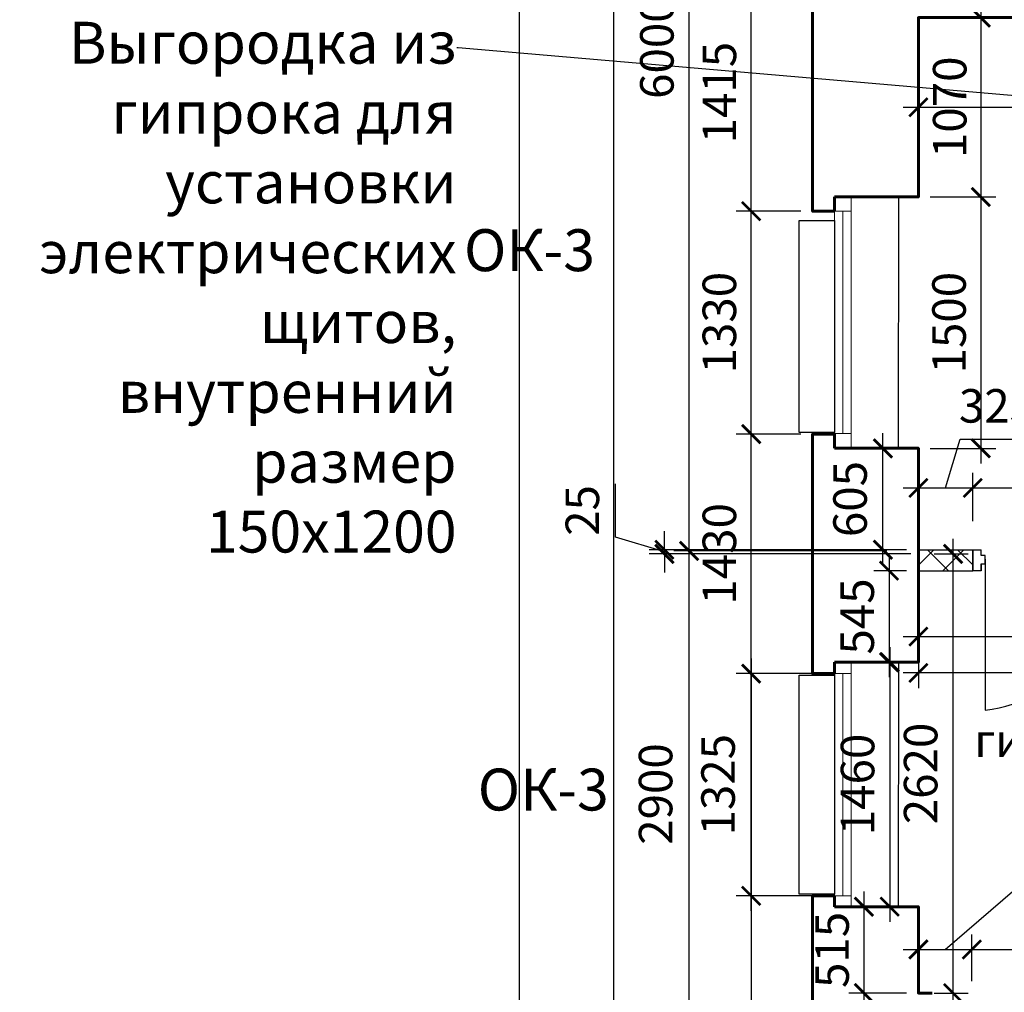
# Model space of a CAD drawing. Units: millimetres. Extents: x -533889 to -62763, y -292783 to 93076.
# Drawn here: x -395088 to -389214, y -73935 to -68132 of the extents above; entities that cross this region are included whole.
import ezdxf
from ezdxf import colors
from ezdxf.entities.mleader import LeaderData, LeaderLine
from ezdxf.math import Vec2, Vec3

# ---------------------------------------------------------------- set-up
doc = ezdxf.new("R2010")
doc.units = ezdxf.units.MM
for name, color, linetype, lineweight in [('01_Конструкции существующие', 3, 'Continuous', 60), ('02_Окна существующие', 4, 'Continuous', 15), ('Гипрок', 170, 'Continuous', 25), ('Двери новые', 10, 'Continuous', 25), ('Металл', 180, 'Continuous', 30), ('Размеры', 250, 'Continuous', 15)]:
    doc.layers.add(name, color=color, linetype=linetype, lineweight=lineweight)
doc.layers.add('Размер', color=7, linetype='Continuous', lineweight=15, true_color=0x000000)
doc.styles.add('GOST 2.304', font='CS_Gost2304.shx', dxfattribs={"width": 0.8})
doc.dimstyles.new('Standard 50', dxfattribs={"dimtxt": 200, "dimasz": 110, "dimexe": 90, "dimexo": 70, "dimgap": 60, "dimtad": 1, "dimdec": 0, "dimrnd": 5, "dimzin": 1, "dimtxsty": 'GOST 2.304', "dimblk": 'ARCHTICK', "dimcen": 150, "dimdle": 90, "dimclrd": 256, "dimclre": 256, "dimclrt": 256, "dimadec": 0, "dimazin": 0, "dimtfac": 1, "dimtdec": 0, "dimtmove": 1, "dimatfit": 3, "dimldrblk": 'ARCHTICK', "dimfxl": 50, "dimarcsym": 0})

# ---------------------------------------------------------------- blocks, each defined once
blk = doc.blocks.new('_ArchTick')
at = {"color": 0, "linetype": 'ByBlock', "const_width": 0.15}
blk.add_lwpolyline([(-0.5, -0.5), (0.5, 0.5)], dxfattribs=at)
blk = doc.blocks.new('*D309')
at = {"layer": 'DEFPOINTS', "color": 0}
for p in [(-388343.5, -73679.7), (-389407.5, -73939.7), (-388343.5, -73939.7)]:
    blk.add_point(p, dxfattribs=at)
at = {"layer": 'Размеры', "lineweight": -2}
for p, q in [((-389407.5, -73869.7), (-389407.5, -73589.7)), ((-388343.5, -73869.7), (-388343.5, -73589.7))]:
    blk.add_line(p, q, dxfattribs=at)
at = {"layer": 'Размеры', "linetype": 'ByBlock', "lineweight": -2}
blk.add_line((-389497.5, -73679.7), (-388253.5, -73679.7), dxfattribs=at)
at = {"layer": 'Размеры', "lineweight": -2, "xscale": 110, "yscale": 110, "zscale": 110, "rotation": 180}
blk.add_blockref('_ArchTick', (-389407.5, -73679.7), dxfattribs=at)
at = {"layer": 'Размеры', "lineweight": -2, "xscale": 110, "yscale": 110, "zscale": 110}
blk.add_blockref('_ArchTick', (-388343.5, -73679.7), dxfattribs=at)
at = {"layer": 'Размеры', "lineweight": 15, "insert": (-388875.5, -73509.7), "char_height": 200, "attachment_point": 5, "style": 'GOST 2.304'}
blk.add_mtext('1065', dxfattribs=at)
blk = doc.blocks.new('*D310')
at = {"layer": 'DEFPOINTS', "color": 0}
for p in [(-389407.5, -73679.7), (-389726.5, -73939.7), (-389407.5, -73939.7)]:
    blk.add_point(p, dxfattribs=at)
at = {"layer": 'Размеры', "linetype": 'ByBlock', "lineweight": -2}
for p, q in [((-389567, -73679.7), (-389093.3, -73271.8)), ((-389093.3, -73271.8), (-388661.3, -73271.8)), ((-389816.5, -73679.7), (-389317.5, -73679.7))]:
    blk.add_line(p, q, dxfattribs=at)
at = {"layer": 'Размеры', "lineweight": -2}
for p, q in [((-389726.5, -73869.7), (-389726.5, -73589.7)), ((-389407.5, -73869.7), (-389407.5, -73589.7))]:
    blk.add_line(p, q, dxfattribs=at)
at = {"layer": 'Размеры', "lineweight": -2, "xscale": 110, "yscale": 110, "zscale": 110, "rotation": 180}
blk.add_blockref('_ArchTick', (-389726.5, -73679.7), dxfattribs=at)
at = {"layer": 'Размеры', "lineweight": -2, "xscale": 110, "yscale": 110, "zscale": 110}
blk.add_blockref('_ArchTick', (-389407.5, -73679.7), dxfattribs=at)
at = {"layer": 'Размеры', "lineweight": 15, "insert": (-388877.3, -73099.9), "char_height": 200, "attachment_point": 5, "style": 'GOST 2.304'}
blk.add_mtext('320', dxfattribs=at)
blk = doc.blocks.new('*D312')
at = {"layer": 'DEFPOINTS', "color": 0}
for p in [(-389702.5, -71319.7), (-389519.5, -71319.7), (-389702.5, -73939.7)]:
    blk.add_point(p, dxfattribs=at)
at = {"layer": 'Размеры', "linetype": 'ByBlock', "lineweight": -2}
blk.add_line((-389519.5, -74029.7), (-389519.5, -71229.7), dxfattribs=at)
at = {"layer": 'Размеры', "lineweight": -2}
for p, q in [((-389632.5, -71319.7), (-389429.5, -71319.7)), ((-389632.5, -73939.7), (-389429.5, -73939.7))]:
    blk.add_line(p, q, dxfattribs=at)
at = {"layer": 'Размеры', "lineweight": -2, "xscale": 110, "yscale": 110, "zscale": 110}
for p, rotation in [((-389519.5, -71319.7), 90), ((-389519.5, -73939.7), 270)]:
    blk.add_blockref('_ArchTick', p, dxfattribs=dict(at, rotation=rotation))
at = {"layer": 'Размеры', "lineweight": 15, "insert": (-389687.2, -72629.7), "char_height": 200, "attachment_point": 5, "rotation": 90, "style": 'GOST 2.304'}
blk.add_mtext('2620', dxfattribs=at)
blk = doc.blocks.new('*D414')
at = {"layer": 'DEFPOINTS', "color": 0}
for p in [(-389402.5, -70925.9), (-389726.5, -71194.7), (-389402.5, -71194.7)]:
    blk.add_point(p, dxfattribs=at)
at = {"layer": 'Размеры', "linetype": 'ByBlock', "lineweight": -2}
for p, q in [((-389564.5, -70925.9), (-389477, -70634)), ((-389477, -70634), (-389038.3, -70634)), ((-389816.5, -70925.9), (-389312.5, -70925.9))]:
    blk.add_line(p, q, dxfattribs=at)
at = {"layer": 'Размеры', "lineweight": -2}
for p, q in [((-389726.5, -71124.7), (-389726.5, -70835.9)), ((-389402.5, -71124.7), (-389402.5, -70835.9))]:
    blk.add_line(p, q, dxfattribs=at)
at = {"layer": 'Размеры', "lineweight": -2, "xscale": 110, "yscale": 110, "zscale": 110, "rotation": 180}
blk.add_blockref('_ArchTick', (-389726.5, -70925.9), dxfattribs=at)
at = {"layer": 'Размеры', "lineweight": -2, "xscale": 110, "yscale": 110, "zscale": 110}
blk.add_blockref('_ArchTick', (-389402.5, -70925.9), dxfattribs=at)
at = {"layer": 'Размеры', "lineweight": 15, "insert": (-389257.6, -70462.1), "char_height": 200, "attachment_point": 5, "style": 'GOST 2.304'}
blk.add_mtext('325', dxfattribs=at)
blk = doc.blocks.new('*D415')
at = {"layer": 'DEFPOINTS', "color": 0}
for p in [(-388492.5, -70925.9), (-389402.5, -71194.7), (-388492.5, -71194.7)]:
    blk.add_point(p, dxfattribs=at)
at = {"layer": 'Размеры', "lineweight": -2}
for p, q in [((-389402.5, -71124.7), (-389402.5, -70835.9)), ((-388492.5, -71124.7), (-388492.5, -70835.9))]:
    blk.add_line(p, q, dxfattribs=at)
at = {"layer": 'Размеры', "linetype": 'ByBlock', "lineweight": -2}
blk.add_line((-389492.5, -70925.9), (-388402.5, -70925.9), dxfattribs=at)
at = {"layer": 'Размеры', "lineweight": -2, "xscale": 110, "yscale": 110, "zscale": 110, "rotation": 180}
blk.add_blockref('_ArchTick', (-389402.5, -70925.9), dxfattribs=at)
at = {"layer": 'Размеры', "lineweight": -2, "xscale": 110, "yscale": 110, "zscale": 110}
blk.add_blockref('_ArchTick', (-388492.5, -70925.9), dxfattribs=at)
at = {"layer": 'Размеры', "lineweight": 15, "insert": (-388947.5, -70760.1), "char_height": 200, "attachment_point": 5, "style": 'GOST 2.304'}
blk.add_mtext('910', dxfattribs=at)
blk = doc.blocks.new('*D422')
at = {"layer": 'DEFPOINTS', "color": 0}
for p in [(-389726.5, -71419.7), (-386102.5, -71419.7), (-389726.5, -72029.7)]:
    blk.add_point(p, dxfattribs=at)
at = {"layer": 'Размеры', "lineweight": -2}
for p, q in [((-389726.5, -71489.7), (-389726.5, -72119.7)), ((-386102.5, -71489.7), (-386102.5, -72119.7))]:
    blk.add_line(p, q, dxfattribs=at)
at = {"layer": 'Размеры', "linetype": 'ByBlock', "lineweight": -2}
blk.add_line((-386012.5, -72029.7), (-389816.5, -72029.7), dxfattribs=at)
at = {"layer": 'Размеры', "lineweight": -2, "xscale": 110, "yscale": 110, "zscale": 110, "rotation": 180}
blk.add_blockref('_ArchTick', (-389726.5, -72029.7), dxfattribs=at)
at = {"layer": 'Размеры', "lineweight": -2, "xscale": 110, "yscale": 110, "zscale": 110}
blk.add_blockref('_ArchTick', (-386102.5, -72029.7), dxfattribs=at)
at = {"layer": 'Размеры', "lineweight": 15, "insert": (-387914.5, -71857.8), "char_height": 200, "attachment_point": 5, "style": 'GOST 2.304'}
blk.add_mtext('3625', dxfattribs=at)
blk = doc.blocks.new('*D566')
at = {"layer": 'DEFPOINTS', "color": 0}
for p in [(-391094.9, -71302), (-389844.9, -71302), (-389844.9, -74202)]:
    blk.add_point(p, dxfattribs=at)
at = {"layer": 'Размеры', "linetype": 'ByBlock', "lineweight": -2}
blk.add_line((-391094.9, -74292), (-391094.9, -71212), dxfattribs=at)
at = {"layer": 'Размеры', "lineweight": -2}
for p, q in [((-389914.9, -71302), (-391184.9, -71302)), ((-389914.9, -74202), (-391184.9, -74202))]:
    blk.add_line(p, q, dxfattribs=at)
at = {"layer": 'Размеры', "lineweight": -2, "xscale": 110, "yscale": 110, "zscale": 110}
for p, rotation in [((-391094.9, -71302), 90), ((-391094.9, -74202), 270)]:
    blk.add_blockref('_ArchTick', p, dxfattribs=dict(at, rotation=rotation))
at = {"layer": 'Размеры', "lineweight": 15, "insert": (-391268.4, -72752), "char_height": 200, "attachment_point": 5, "rotation": 90, "style": 'GOST 2.304'}
blk.add_mtext('2900', dxfattribs=at)
blk = doc.blocks.new('*D567')
at = {"layer": 'DEFPOINTS', "color": 0}
for p in [(-391094.9, -65302), (-389844.9, -65302), (-389844.9, -71302)]:
    blk.add_point(p, dxfattribs=at)
at = {"layer": 'Размеры', "linetype": 'ByBlock', "lineweight": -2}
blk.add_line((-391094.9, -71392), (-391094.9, -65212), dxfattribs=at)
at = {"layer": 'Размеры', "lineweight": -2}
for p, q in [((-389914.9, -65302), (-391184.9, -65302)), ((-389914.9, -71302), (-391184.9, -71302))]:
    blk.add_line(p, q, dxfattribs=at)
at = {"layer": 'Размеры', "lineweight": -2, "xscale": 110, "yscale": 110, "zscale": 110}
for p, rotation in [((-391094.9, -65302), 90), ((-391094.9, -71302), 270)]:
    blk.add_blockref('_ArchTick', p, dxfattribs=dict(at, rotation=rotation))
at = {"layer": 'Размеры', "lineweight": 15, "insert": (-391260.7, -68302), "char_height": 200, "attachment_point": 5, "rotation": 90, "style": 'GOST 2.304'}
blk.add_mtext('6000', dxfattribs=at)
blk = doc.blocks.new('*D569')
at = {"layer": 'DEFPOINTS', "color": 0}
for p in [(-391543.1, -47302), (-389844.9, -47302), (-389844.9, -77302)]:
    blk.add_point(p, dxfattribs=at)
at = {"layer": 'Размеры', "linetype": 'ByBlock', "lineweight": -2}
blk.add_line((-391543.1, -77392), (-391543.1, -47212), dxfattribs=at)
at = {"layer": 'Размеры', "lineweight": -2}
for p, q in [((-389914.9, -47302), (-391633.1, -47302)), ((-389914.9, -77302), (-391633.1, -77302))]:
    blk.add_line(p, q, dxfattribs=at)
at = {"layer": 'Размеры', "lineweight": -2, "xscale": 110, "yscale": 110, "zscale": 110}
for p, rotation in [((-391543.1, -47302), 90), ((-391543.1, -77302), 270)]:
    blk.add_blockref('_ArchTick', p, dxfattribs=dict(at, rotation=rotation))
at = {"layer": 'Размеры', "lineweight": 15, "insert": (-391707.3, -62302), "char_height": 200, "attachment_point": 5, "rotation": 90, "style": 'GOST 2.304'}
blk.add_mtext('30000', dxfattribs=at)
blk = doc.blocks.new('*D922')
at = {"layer": 'DEFPOINTS', "color": 0}
for p in [(-389726.5, -71294.7), (-391241.6, -71319.7), (-389702.5, -71319.7)]:
    blk.add_point(p, dxfattribs=at)
at = {"layer": 'Размер', "lineweight": -2}
for p, q in [((-391533.5, -71219.6), (-391533.5, -70901)), ((-391241.6, -71294.7), (-391241.6, -71184.7)), ((-391241.6, -71307.2), (-391533.5, -71219.6)), ((-389796.5, -71294.7), (-391331.6, -71294.7)), ((-391241.6, -71294.7), (-391241.6, -71319.7)), ((-391241.6, -71294.7), (-391241.6, -71319.7)), ((-389772.5, -71319.7), (-391331.6, -71319.7)), ((-391241.6, -71319.7), (-391241.6, -71429.7))]:
    blk.add_line(p, q, dxfattribs=at)
at = {"layer": 'Размер', "lineweight": -2, "xscale": 110, "yscale": 110, "zscale": 110}
for p, rotation in [((-391241.6, -71294.7), 270), ((-391241.6, -71319.7), 90)]:
    blk.add_blockref('_ArchTick', p, dxfattribs=dict(at, rotation=rotation))
at = {"layer": 'Размер', "lineweight": 15, "insert": (-391705.4, -71060.3), "char_height": 200, "attachment_point": 5, "rotation": 90, "style": 'GOST 2.304'}
blk.add_mtext('25', dxfattribs=at)
blk = doc.blocks.new('*D1046')
at = {"layer": 'DEFPOINTS', "color": 0}
for p in [(-390227.5, -72033.7), (-390723.8, -73359.7), (-390357.5, -73359.7)]:
    blk.add_point(p, dxfattribs=at)
at = {"layer": 'Размер', "lineweight": -2}
for p, q in [((-390723.8, -71943.7), (-390723.8, -73449.7)), ((-390297.5, -72033.7), (-390813.8, -72033.7)), ((-390427.5, -73359.7), (-390813.8, -73359.7))]:
    blk.add_line(p, q, dxfattribs=at)
at = {"layer": 'Размер', "lineweight": -2, "xscale": 110, "yscale": 110, "zscale": 110}
for p, rotation in [((-390723.8, -72033.7), 90), ((-390723.8, -73359.7), 270)]:
    blk.add_blockref('_ArchTick', p, dxfattribs=dict(at, rotation=rotation))
at = {"layer": 'Размер', "lineweight": 15, "insert": (-390895.7, -72696.7), "char_height": 200, "attachment_point": 5, "rotation": 90, "style": 'GOST 2.304'}
blk.add_mtext('1325', dxfattribs=at)
blk = doc.blocks.new('*D1047')
at = {"layer": 'DEFPOINTS', "color": 0}
for p in [(-390723.8, -72033.7), (-390357.5, -72033.7), (-390357.5, -73359.7)]:
    blk.add_point(p, dxfattribs=at)
at = {"layer": 'Размер', "lineweight": -2}
for p, q in [((-390723.8, -73449.7), (-390723.8, -71943.7)), ((-390427.5, -72033.7), (-390813.8, -72033.7)), ((-390427.5, -73359.7), (-390813.8, -73359.7))]:
    blk.add_line(p, q, dxfattribs=at)
at = {"layer": 'Размер', "lineweight": -2, "xscale": 110, "yscale": 110, "zscale": 110}
for p, rotation in [((-390723.8, -72033.7), 90), ((-390723.8, -73359.7), 270)]:
    blk.add_blockref('_ArchTick', p, dxfattribs=dict(at, rotation=rotation))
at = {"layer": 'Размер', "lineweight": 15, "insert": (-390895.7, -72696.7), "char_height": 200, "attachment_point": 5, "rotation": 90, "style": 'GOST 2.304'}
blk.add_mtext('1325', dxfattribs=at)
blk = doc.blocks.new('*D1048')
at = {"layer": 'DEFPOINTS', "color": 0}
for p in [(-390723.8, -70604.7), (-390357.5, -70604.7), (-390357.5, -72033.7)]:
    blk.add_point(p, dxfattribs=at)
at = {"layer": 'Размер', "lineweight": -2}
for p, q in [((-390723.8, -72123.7), (-390723.8, -70514.7)), ((-390427.5, -70604.7), (-390813.8, -70604.7)), ((-390427.5, -72033.7), (-390813.8, -72033.7))]:
    blk.add_line(p, q, dxfattribs=at)
at = {"layer": 'Размер', "lineweight": -2, "xscale": 110, "yscale": 110, "zscale": 110}
for p, rotation in [((-390723.8, -70604.7), 90), ((-390723.8, -72033.7), 270)]:
    blk.add_blockref('_ArchTick', p, dxfattribs=dict(at, rotation=rotation))
at = {"layer": 'Размер', "lineweight": 15, "insert": (-390887.9, -71319.2), "char_height": 200, "attachment_point": 5, "rotation": 90, "style": 'GOST 2.304'}
blk.add_mtext('1430', dxfattribs=at)
blk = doc.blocks.new('*D1049')
at = {"layer": 'DEFPOINTS', "color": 0}
for p in [(-390723.8, -69274.7), (-390357.5, -69274.7), (-390357.5, -70604.7)]:
    blk.add_point(p, dxfattribs=at)
at = {"layer": 'Размер', "lineweight": -2}
for p, q in [((-390723.8, -70694.7), (-390723.8, -69184.7)), ((-390427.5, -69274.7), (-390813.8, -69274.7)), ((-390427.5, -70604.7), (-390813.8, -70604.7))]:
    blk.add_line(p, q, dxfattribs=at)
at = {"layer": 'Размер', "lineweight": -2, "xscale": 110, "yscale": 110, "zscale": 110}
for p, rotation in [((-390723.8, -69274.7), 90), ((-390723.8, -70604.7), 270)]:
    blk.add_blockref('_ArchTick', p, dxfattribs=dict(at, rotation=rotation))
at = {"layer": 'Размер', "lineweight": 15, "insert": (-390887.9, -69939.7), "char_height": 200, "attachment_point": 5, "rotation": 90, "style": 'GOST 2.304'}
blk.add_mtext('1330', dxfattribs=at)
blk = doc.blocks.new('*D1050')
at = {"layer": 'DEFPOINTS', "color": 0}
for p in [(-390723.8, -67859.7), (-390357.5, -67859.7), (-390357.5, -69274.7)]:
    blk.add_point(p, dxfattribs=at)
at = {"layer": 'Размер', "lineweight": -2}
for p, q in [((-390723.8, -69364.7), (-390723.8, -67769.7)), ((-390427.5, -67859.7), (-390813.8, -67859.7)), ((-390427.5, -69274.7), (-390813.8, -69274.7))]:
    blk.add_line(p, q, dxfattribs=at)
at = {"layer": 'Размер', "lineweight": -2, "xscale": 110, "yscale": 110, "zscale": 110}
for p, rotation in [((-390723.8, -67859.7), 90), ((-390723.8, -69274.7), 270)]:
    blk.add_blockref('_ArchTick', p, dxfattribs=dict(at, rotation=rotation))
at = {"layer": 'Размер', "lineweight": 15, "insert": (-390887.9, -68567.2), "char_height": 200, "attachment_point": 5, "rotation": 90, "style": 'GOST 2.304'}
blk.add_mtext('1415', dxfattribs=at)
blk = doc.blocks.new('A$C32F457AC')
at = {"layer": 'Двери новые', "lineweight": 25}
for p, q in [((-85, 75), (-35, 75)), ((-85, 50), (-125, 50)), ((-125, 50), (-125, 0)), ((-125, 0), (0, 0)), ((0, 0), (0, 50))]:
    blk.add_line(p, q, dxfattribs=at)
for points in [[(-122.5, 50), (-85, 50), (-85, 75)], [(-35, 75), (-35, 50), (0, 50)]]:
    blk.add_lwpolyline(points, dxfattribs=at)
blk = doc.blocks.new('*D1150')
at = {"layer": 'DEFPOINTS', "color": 0}
for p in [(-390227.5, -73359.7), (-390723.8, -78329.7), (-390227.5, -78329.7)]:
    blk.add_point(p, dxfattribs=at)
at = {"layer": 'Размер', "lineweight": -2}
for p, q in [((-390723.8, -73269.7), (-390723.8, -78419.7)), ((-390297.5, -73359.7), (-390813.8, -73359.7)), ((-390297.5, -78329.7), (-390813.8, -78329.7))]:
    blk.add_line(p, q, dxfattribs=at)
at = {"layer": 'Размер', "lineweight": -2, "xscale": 110, "yscale": 110, "zscale": 110}
for p, rotation in [((-390723.8, -73359.7), 90), ((-390723.8, -78329.7), 270)]:
    blk.add_blockref('_ArchTick', p, dxfattribs=dict(at, rotation=rotation))
at = {"layer": 'Размер', "lineweight": 15, "insert": (-390889.6, -75844.7), "char_height": 200, "attachment_point": 5, "rotation": 90, "style": 'GOST 2.304'}
blk.add_mtext('4970', dxfattribs=at)
blk = doc.blocks.new('*D1187')
at = {"layer": 'DEFPOINTS', "color": 0}
for p in [(-389726.5, -68654.7), (-386227.5, -68654.7), (-386227.5, -68654.7)]:
    blk.add_point(p, dxfattribs=at)
at = {"layer": 'Размер', "lineweight": -2}
for p, q in [((-389726.5, -68584.7), (-389726.5, -68564.7)), ((-386227.5, -68584.7), (-386227.5, -68564.7)), ((-389816.5, -68654.7), (-386137.5, -68654.7))]:
    blk.add_line(p, q, dxfattribs=at)
at = {"layer": 'Размер', "lineweight": -2, "xscale": 110, "yscale": 110, "zscale": 110, "rotation": 180}
blk.add_blockref('_ArchTick', (-389726.5, -68654.7), dxfattribs=at)
at = {"layer": 'Размер', "lineweight": -2, "xscale": 110, "yscale": 110, "zscale": 110}
blk.add_blockref('_ArchTick', (-386227.5, -68654.7), dxfattribs=at)
at = {"layer": 'Размер', "lineweight": 18, "insert": (-387977, -68490.5), "char_height": 200, "attachment_point": 5, "style": 'GOST 2.304'}
blk.add_mtext('3500', dxfattribs=at)
blk = doc.blocks.new('*D1380')
at = {"layer": 'DEFPOINTS', "color": 0}
for p in [(-389726.5, -68119.7), (-389726.5, -69189.7), (-389353.8, -69189.7)]:
    blk.add_point(p, dxfattribs=at)
at = {"layer": 'Размер', "lineweight": -2}
for p, q in [((-389353.8, -68029.7), (-389353.8, -69279.7)), ((-389656.5, -68119.7), (-389263.8, -68119.7)), ((-389656.5, -69189.7), (-389263.8, -69189.7))]:
    blk.add_line(p, q, dxfattribs=at)
at = {"layer": 'Размер', "lineweight": -2, "xscale": 110, "yscale": 110, "zscale": 110}
for p, rotation in [((-389353.8, -68119.7), 90), ((-389353.8, -69189.7), 270)]:
    blk.add_blockref('_ArchTick', p, dxfattribs=dict(at, rotation=rotation))
at = {"layer": 'Размер', "lineweight": 15, "insert": (-389513.8, -68654.7), "char_height": 200, "attachment_point": 5, "rotation": 90, "style": 'GOST 2.304'}
blk.add_mtext('1070', dxfattribs=at)
blk = doc.blocks.new('*D1381')
at = {"layer": 'DEFPOINTS', "color": 0}
for p in [(-389726.5, -69189.7), (-389726.5, -70689.7), (-389353.8, -70689.7)]:
    blk.add_point(p, dxfattribs=at)
at = {"layer": 'Размер', "lineweight": -2}
for p, q in [((-389353.8, -69099.7), (-389353.8, -70779.7)), ((-389656.5, -69189.7), (-389263.8, -69189.7)), ((-389656.5, -70689.7), (-389263.8, -70689.7))]:
    blk.add_line(p, q, dxfattribs=at)
at = {"layer": 'Размер', "lineweight": -2, "xscale": 110, "yscale": 110, "zscale": 110}
for p, rotation in [((-389353.8, -69189.7), 90), ((-389353.8, -70689.7), 270)]:
    blk.add_blockref('_ArchTick', p, dxfattribs=dict(at, rotation=rotation))
at = {"layer": 'Размер', "lineweight": 15, "insert": (-389517.9, -69939.7), "char_height": 200, "attachment_point": 5, "rotation": 90, "style": 'GOST 2.304'}
blk.add_mtext('1500', dxfattribs=at)
blk = doc.blocks.new('*D1382')
at = {"layer": 'DEFPOINTS', "color": 0}
for p in [(-389938.3, -70689.7), (-389726.5, -70689.7), (-389726.5, -71294.7)]:
    blk.add_point(p, dxfattribs=at)
at = {"layer": 'Размер', "lineweight": -2}
for p, q in [((-389938.3, -71384.7), (-389938.3, -70599.7)), ((-389796.5, -70689.7), (-390028.3, -70689.7)), ((-389796.5, -71294.7), (-390028.3, -71294.7))]:
    blk.add_line(p, q, dxfattribs=at)
at = {"layer": 'Размер', "lineweight": -2, "xscale": 110, "yscale": 110, "zscale": 110}
for p, rotation in [((-389938.3, -70689.7), 90), ((-389938.3, -71294.7), 270)]:
    blk.add_blockref('_ArchTick', p, dxfattribs=dict(at, rotation=rotation))
at = {"layer": 'Размер', "lineweight": 15, "insert": (-390108.3, -70992.2), "char_height": 200, "attachment_point": 5, "rotation": 90, "style": 'GOST 2.304'}
blk.add_mtext('605', dxfattribs=at)
blk = doc.blocks.new('*D1385')
at = {"layer": 'DEFPOINTS', "color": 0}
for p in [(-389726.5, -71419.7), (-389901.5, -71965.7), (-389726.5, -71965.7)]:
    blk.add_point(p, dxfattribs=at)
at = {"layer": 'Размер', "lineweight": -2}
for p, q in [((-389901.5, -71329.7), (-389901.5, -72055.7)), ((-389796.5, -71419.7), (-389991.5, -71419.7)), ((-389796.5, -71965.7), (-389991.5, -71965.7))]:
    blk.add_line(p, q, dxfattribs=at)
at = {"layer": 'Размер', "lineweight": -2, "xscale": 110, "yscale": 110, "zscale": 110}
for p, rotation in [((-389901.5, -71419.7), 90), ((-389901.5, -71965.7), 270)]:
    blk.add_blockref('_ArchTick', p, dxfattribs=dict(at, rotation=rotation))
at = {"layer": 'Размер', "lineweight": 15, "insert": (-390065.7, -71692.7), "char_height": 200, "attachment_point": 5, "rotation": 90, "style": 'GOST 2.304'}
blk.add_mtext('545', dxfattribs=at)
blk = doc.blocks.new('*D1386')
at = {"layer": 'DEFPOINTS', "color": 0}
for p in [(-389726.5, -73424.7), (-390051.5, -73939.7), (-389726.5, -73939.7)]:
    blk.add_point(p, dxfattribs=at)
at = {"layer": 'Размер', "lineweight": -2}
for p, q in [((-390051.5, -73334.7), (-390051.5, -74029.7)), ((-389796.5, -73424.7), (-390141.5, -73424.7)), ((-389796.5, -73939.7), (-390141.5, -73939.7))]:
    blk.add_line(p, q, dxfattribs=at)
at = {"layer": 'Размер', "lineweight": -2, "xscale": 110, "yscale": 110, "zscale": 110}
for p, rotation in [((-390051.5, -73424.7), 90), ((-390051.5, -73939.7), 270)]:
    blk.add_blockref('_ArchTick', p, dxfattribs=dict(at, rotation=rotation))
at = {"layer": 'Размер', "lineweight": 15, "insert": (-390215.6, -73682.2), "char_height": 200, "attachment_point": 5, "rotation": 90, "style": 'GOST 2.304'}
blk.add_mtext('515', dxfattribs=at)
blk = doc.blocks.new('*D1459')
at = {"layer": 'DEFPOINTS', "color": 0}
for p in [(-389726.5, -71294.7), (-386508.5, -71294.7), (-386508.5, -71813)]:
    blk.add_point(p, dxfattribs=at)
at = {"layer": 'Размер', "lineweight": -2}
for p, q in [((-389726.5, -71364.7), (-389726.5, -71903)), ((-386508.5, -71364.7), (-386508.5, -71903)), ((-389816.5, -71813), (-386418.5, -71813))]:
    blk.add_line(p, q, dxfattribs=at)
at = {"layer": 'Размер', "lineweight": -2, "xscale": 110, "yscale": 110, "zscale": 110, "rotation": 180}
blk.add_blockref('_ArchTick', (-389726.5, -71813), dxfattribs=at)
at = {"layer": 'Размер', "lineweight": -2, "xscale": 110, "yscale": 110, "zscale": 110}
blk.add_blockref('_ArchTick', (-386508.5, -71813), dxfattribs=at)
at = {"layer": 'Размер', "lineweight": 15, "insert": (-388117.5, -71641.1), "char_height": 200, "attachment_point": 5, "style": 'GOST 2.304'}
blk.add_mtext('3220', dxfattribs=at)
blk = doc.blocks.new('*D1653')
at = {"layer": 'DEFPOINTS', "color": 0}
for p in [(-389726.5, -71965.7), (-389897.7, -73424.7), (-389726.5, -73424.7)]:
    blk.add_point(p, dxfattribs=at)
at = {"layer": 'Размер', "lineweight": -2}
for p, q in [((-389897.7, -71875.7), (-389897.7, -73514.7)), ((-389796.5, -71965.7), (-389987.7, -71965.7)), ((-389796.5, -73424.7), (-389987.7, -73424.7))]:
    blk.add_line(p, q, dxfattribs=at)
at = {"layer": 'Размер', "lineweight": -2, "xscale": 110, "yscale": 110, "zscale": 110}
for p, rotation in [((-389897.7, -71965.7), 90), ((-389897.7, -73424.7), 270)]:
    blk.add_blockref('_ArchTick', p, dxfattribs=dict(at, rotation=rotation))
at = {"layer": 'Размер', "lineweight": 15, "insert": (-390063.5, -72695.2), "char_height": 200, "attachment_point": 5, "rotation": 90, "style": 'GOST 2.304'}
blk.add_mtext('1460', dxfattribs=at)
blk = doc.blocks.new('*D1842')
at = {"layer": 'DEFPOINTS', "color": 0}
for p in [(-392105.3, -46759.7), (-390357.5, -46759.7), (-390357.5, -78329.7)]:
    blk.add_point(p, dxfattribs=at)
at = {"layer": 'Размеры', "lineweight": -2}
for p, q in [((-392105.3, -78419.7), (-392105.3, -46669.7)), ((-390427.5, -46759.7), (-392195.3, -46759.7)), ((-390427.5, -78329.7), (-392195.3, -78329.7))]:
    blk.add_line(p, q, dxfattribs=at)
at = {"layer": 'Размеры', "lineweight": -2, "xscale": 110, "yscale": 110, "zscale": 110}
for p, rotation in [((-392105.3, -46759.7), 90), ((-392105.3, -78329.7), 270)]:
    blk.add_blockref('_ArchTick', p, dxfattribs=dict(at, rotation=rotation))
at = {"layer": 'Размеры', "insert": (-392269.5, -62544.7), "char_height": 200, "attachment_point": 5, "rotation": 90, "style": 'GOST 2.304'}
blk.add_mtext('31570', dxfattribs=at)

msp = doc.modelspace()

# ---------------------------------------------------------------- hatches: boundary and pattern name
at = {"layer": 'Гипрок', "lineweight": 15}
h = msp.add_hatch(dxfattribs=at)
h.set_pattern_fill('ANSI37', color=256, scale=40, style=0)
h.set_pattern_definition([(45, (0, -100), (-89.80256, 89.80256), []), (135, (0, -100), (-89.80256, -89.80256), [])])
h.paths.add_polyline_path([(-389402.524, -71419.657), (-389402.524, -71294.657), (-389726.524, -71294.657), (-389726.524, -71419.657)])

# ---------------------------------------------------------------- linework, layer by layer
at = {"layer": '01_Конструкции существующие', "lineweight": 60}
for p, q in [((-390227.524, -69274.657), (-390227.524, -69189.657)), ((-390227.524, -70604.657), (-390227.524, -70689.657)), ((-390227.524, -72033.657), (-390227.524, -71965.657)), ((-390227.524, -73359.657), (-390227.524, -73424.657))]:
    msp.add_line(p, q, dxfattribs=at)
at = {"layer": '01_Конструкции существующие', "lineweight": 25}
for p, q in [((-389844.893, -69189.657), (-389847.262, -70689.657)), ((-389844.95, -71965.657), (-389847.262, -73424.657))]:
    msp.add_line(p, q, dxfattribs=at)
at = {"layer": '01_Конструкции существующие', "lineweight": 60}
for points in [[(-390227.524, -67859.657), (-390357.524, -67859.657), (-390357.524, -69274.657), (-390227.524, -69274.657)], [(-390227.524, -69189.657), (-389726.524, -69189.657), (-389726.524, -68119.657), (-385380.524, -68119.657)], [(-390227.524, -70604.657), (-390357.524, -70604.657), (-390357.524, -72033.657), (-390227.524, -72033.657), (-390227.524, -72033.657)], [(-390227.524, -71965.657), (-389726.524, -71965.657), (-389726.524, -70689.657), (-390227.524, -70689.657)], [(-390227.524, -73359.657), (-390357.524, -73359.657), (-390357.524, -78284.657)], [(-389643.524, -73939.657), (-389726.524, -73939.657), (-389726.524, -73424.657), (-390227.524, -73424.657)]]:
    msp.add_lwpolyline(points, dxfattribs=at)
at = {"layer": '02_Окна существующие'}
for p, q in [((-390177.524, -70600.657), (-390177.524, -69274.657)), ((-390177.524, -73359.657), (-390177.524, -72033.657))]:
    msp.add_line(p, q, dxfattribs=at)
for points in [[(-390127.524, -69189.657), (-390127.524, -69274.657), (-390227.524, -69274.657), (-390227.524, -69189.657)], [(-390227.524, -69274.657), (-390127.524, -69274.657), (-390127.524, -70600.657), (-390227.524, -70600.657)], [(-390127.524, -70600.657), (-390127.524, -70689.657), (-390227.524, -70689.657), (-390227.524, -70600.657)], [(-390127.524, -71968.657), (-390127.524, -72033.657), (-390227.524, -72033.657), (-390227.524, -71968.657)], [(-390227.524, -72033.657), (-390127.524, -72033.657), (-390127.524, -73359.657), (-390227.524, -73359.657)], [(-390127.524, -73359.657), (-390127.524, -73424.657), (-390227.524, -73424.657), (-390227.524, -73359.657)]]:
    msp.add_lwpolyline(points, close=True, dxfattribs=at)
at = {"layer": 'Гипрок', "lineweight": 30}
msp.add_line((-389402.62, -71294.657), (-389402.62, -71419.657), dxfattribs=at)
for points in [[(-389726.524, -71294.657), (-389402.524, -71294.657)], [(-389726.524, -71419.657), (-389402.524, -71419.657)]]:
    msp.add_lwpolyline(points, dxfattribs=at)
at = {"layer": 'Двери новые'}
msp.add_line((-389327.678, -71351.796), (-389327.678, -72251.796), dxfattribs=at)
msp.add_arc((-389424.544, -71399.102), 858.179, 276.4810154, 3.1599301, dxfattribs=at)
at = {"layer": 'Металл', "lineweight": 25}
for points in [[(-390437.524, -69329.657), (-390227.524, -69329.657), (-390227.524, -70594.657), (-390437.524, -70594.657)], [(-390437.524, -72043.657), (-390227.524, -72043.657), (-390227.524, -73349.657), (-390437.524, -73349.657)]]:
    msp.add_lwpolyline(points, close=True, dxfattribs=at)

# ---------------------------------------------------------------- block references
at = {"layer": 'Двери новые', "lineweight": 25, "xscale": -1, "rotation": 270.0884038572548}
msp.add_blockref('A$C32F457AC', (-389402.62, -71294.657), dxfattribs=at)

# ---------------------------------------------------------------- texts
at = {"layer": 'Размер', "lineweight": 15, "char_height": 250, "attachment_point": 1, "style": 'GOST 2.304'}
for insert in [(-392437.368, -69382.46), (-392355.211, -72600.529)]:
    msp.add_mtext_dynamic_manual_height_columns('ОК-3', width=538.08118, gutter_width=25, heights=[0], dxfattribs=dict(at, insert=insert))

# ---------------------------------------------------------------- dimensions: what is measured, and where the dimension line sits
at = {"layer": 'Размер', "lineweight": 15}
for base, p1, p2, override, picture, middle in [((-390723.798, -67859.657), (-390357.524, -69274.657), (-390357.524, -67859.657), {"dimlfac": 1, "dimtxsty": 'GOST 2.304', "dimblk1": 'ArchTick', "dimblk2": 'ArchTick', "dimsah": 1, "dimtolj": 0}, '*D1050', (-390887.94, -68567.157)), ((-389353.78, -69189.657), (-389726.524, -68119.657), (-389726.524, -69189.657), {"dimscale": 1}, '*D1380', (-389513.78, -68654.657)), ((-389353.78, -70689.657), (-389726.524, -69189.657), (-389726.524, -70689.657), {"dimscale": 1}, '*D1381', (-389517.922, -69939.657)), ((-390723.798, -69274.657), (-390357.524, -70604.657), (-390357.524, -69274.657), {"dimlfac": 1, "dimtxsty": 'GOST 2.304', "dimblk1": 'ArchTick', "dimblk2": 'ArchTick', "dimsah": 1, "dimtolj": 0}, '*D1049', (-390887.94, -69939.657)), ((-390723.798, -70604.657), (-390357.524, -72033.657), (-390357.524, -70604.657), {"dimlfac": 1, "dimtxsty": 'GOST 2.304', "dimblk1": 'ArchTick', "dimblk2": 'ArchTick', "dimsah": 1, "dimtolj": 0}, '*D1048', (-390887.94, -71319.157)), ((-389938.334, -70689.657), (-389726.524, -71294.657), (-389726.524, -70689.657), {"dimscale": 1}, '*D1382', (-390108.264, -70992.157)), ((-391241.644, -71319.657), (-389726.524, -71294.657), (-389702.524, -71319.657), {"dimscale": 1, "dimlfac": 1, "dimtxsty": 'GOST 2.304', "dimblk1": 'ArchTick', "dimblk2": 'ArchTick', "dimsah": 1, "dimtolj": 0}, '*D922', (-391705.42, -71159.591)), ((-389901.516, -71965.657), (-389726.524, -71419.657), (-389726.524, -71965.657), {"dimscale": 1}, '*D1385', (-390065.658, -71692.657)), ((-389897.734, -73424.657), (-389726.524, -71965.657), (-389726.524, -73424.657), {"dimscale": 1}, '*D1653', (-390063.521, -72695.157)), ((-390723.798, -73359.657), (-390227.524, -72033.657), (-390357.524, -73359.657), {"dimscale": 1, "dimlfac": 1, "dimtxsty": 'GOST 2.304', "dimblk1": 'ArchTick', "dimblk2": 'ArchTick', "dimsah": 1, "dimtolj": 0}, '*D1046', (-390895.687, -72696.657)), ((-390723.798, -72033.657), (-390357.524, -73359.657), (-390357.524, -72033.657), {"dimlfac": 1, "dimtxsty": 'GOST 2.304', "dimblk1": 'ArchTick', "dimblk2": 'ArchTick', "dimsah": 1, "dimtolj": 0}, '*D1047', (-390895.687, -72696.657)), ((-390723.798, -78329.657), (-390227.524, -73359.657), (-390227.524, -78329.657), {"dimscale": 1}, '*D1150', (-390889.586, -75844.657)), ((-390051.488, -73939.657), (-389726.524, -73424.657), (-389726.524, -73939.657), {"dimscale": 1}, '*D1386', (-390215.63, -73682.157))]:
    dim = msp.add_linear_dim(base=base, p1=p1, p2=p2, angle=90, dimstyle='Standard 50', override=override, dxfattribs=at)
    dim.commit()
    dim.dimension.update_dxf_attribs({"geometry": picture, "text_midpoint": middle})
at = {"layer": 'Размер', "lineweight": 18}
dim = msp.add_linear_dim(base=(-386227.524, -68654.657), p1=(-389726.524, -68654.657), p2=(-386227.524, -68654.657), dimstyle='Standard 50', override={"dimscale": 1, "dimlfac": 1, "dimtxsty": 'GOST 2.304', "dimblk1": 'ArchTick', "dimblk2": 'ArchTick', "dimsah": 1, "dimtolj": 0}, dxfattribs=at)
dim.commit()
dim.dimension.update_dxf_attribs({"geometry": '*D1187', "text_midpoint": (-387977.024, -68490.515)})
at = {"layer": 'Размер', "lineweight": 15}
dim = msp.add_linear_dim(base=(-386508.474, -71812.988), p1=(-389726.524, -71294.657), p2=(-386508.474, -71294.657), dimstyle='Standard 50', override={"dimscale": 1}, dxfattribs=at)
dim.commit()
dim.dimension.update_dxf_attribs({"geometry": '*D1459', "text_midpoint": (-388117.499, -71641.1)})
at = {"layer": 'Размеры'}
dim = msp.add_linear_dim(base=(-392105.319, -46759.657), p1=(-390357.524, -78329.657), p2=(-390357.524, -46759.657), angle=90, dimstyle='Standard 50', override={"dimscale": 1, "dimfxl": 75}, dxfattribs=at)
dim.commit()
dim.dimension.update_dxf_attribs({"geometry": '*D1842', "text_midpoint": (-392269.461, -62544.657)})
at = {"layer": 'Размеры', "lineweight": 15}
for base, p1, p2, picture, middle in [((-391543.144, -47301.99), (-389844.893, -77301.99), (-389844.893, -47301.99), '*D569', (-391707.286, -62301.99)), ((-391094.893, -65301.99), (-389844.893, -71301.99), (-389844.893, -65301.99), '*D567', (-391260.68, -68301.99)), ((-391094.893, -71301.99), (-389844.893, -74201.99), (-389844.893, -71301.99), '*D566', (-391268.426, -72751.99)), ((-389519.498, -71319.657), (-389702.524, -73939.657), (-389702.524, -71319.657), '*D312', (-389687.244, -72629.657))]:
    dim = msp.add_linear_dim(base=base, p1=p1, p2=p2, angle=90, dimstyle='Standard 50', override={"dimscale": 1, "dimlfac": 1, "dimtxsty": 'GOST 2.304', "dimblk1": 'ArchTick', "dimblk2": 'ArchTick', "dimsah": 1, "dimfxl": 75, "dimtolj": 0}, dxfattribs=at)
    dim.commit()
    dim.dimension.update_dxf_attribs({"geometry": picture, "text_midpoint": middle})
for base, p1, p2, picture, middle in [((-389402.524, -70925.865), (-389726.524, -71194.657), (-389402.524, -71194.657), '*D414', (-389416.957, -70462.089)), ((-388492.524, -70925.865), (-389402.524, -71194.657), (-388492.524, -71194.657), '*D415', (-388947.524, -70760.078)), ((-389726.524, -72029.657), (-386102.524, -71419.657), (-389726.524, -71419.657), '*D422', (-387914.524, -71857.769)), ((-388343.524, -73679.668), (-389407.524, -73939.657), (-388343.524, -73939.657), '*D309', (-388875.524, -73509.738))]:
    dim = msp.add_linear_dim(base=base, p1=p1, p2=p2, dimstyle='Standard 50', override={"dimscale": 1, "dimlfac": 1, "dimtxsty": 'GOST 2.304', "dimblk1": 'ArchTick', "dimblk2": 'ArchTick', "dimsah": 1, "dimfxl": 75, "dimtolj": 0}, dxfattribs=at)
    dim.commit()
    dim.dimension.update_dxf_attribs({"geometry": picture, "text_midpoint": middle})
dim = msp.add_linear_dim(base=(-389407.524, -73679.668), p1=(-389726.524, -73939.657), p2=(-389407.524, -73939.657), dimstyle='Standard 50', override={"dimscale": 1, "dimlfac": 1, "dimtxsty": 'GOST 2.304', "dimblk1": 'ArchTick', "dimblk2": 'ArchTick', "dimsah": 1, "dimfxl": 75, "dimtolj": 0}, dxfattribs=at)
dim.commit()
dim.dimension.update_dxf_attribs({"geometry": '*D310', "text_midpoint": (-389033.288, -73271.836), "dimtype": 160})

# ---------------------------------------------------------------- leaders
at = {"layer": 'Размер', "lineweight": 15}
ml = msp.add_multileader_mtext('Standard', dxfattribs=at)
ml.set_content('Выгородка из гипрока для установки электрических щитов, внутренний размер 150х1200', color=256, style='GOST 2.304')
ml.set_leader_properties()
ml.build(insert=Vec2(0, 0))
ml.multileader.update_dxf_attribs({"arrow_head_size": 250})
ctx = ml.context
ctx.base_point, ctx.char_height, ctx.arrow_head_size, ctx.plane_origin = Vec3(-394969.834, -68300.961), 250, 250, Vec3(-385952.524, -68862.931)
ctx.text_align_type = 2
notes = []
notes.append((ctx, [(0, (1, 1, 0), (-392471.621, -68300.961), (-1, 0), 8, [(0, [(-385952.524, -68862.931)], 0, [])])]))
ctx.mtext.insert, ctx.mtext.width, ctx.mtext.alignment, ctx.mtext.flow_direction = Vec3(-392481.621, -68144.711), 2606.11225, 3, 5
ml = msp.add_multileader_mtext('Standard', dxfattribs=at)
ml.set_content('Выгородки из гипсокартона (12.5 мм) по металлическому каркасу под коммуникации', color=256, style='GOST 2.304')
ml.set_leader_properties()
ml.build(insert=Vec2(0, 0))
ml.multileader.update_dxf_attribs({"arrow_head_size": 250})
ctx = ml.context
ctx.base_point, ctx.char_height, ctx.arrow_head_size, ctx.plane_origin = Vec3(-389493.314, -72126.521), 200, 250, Vec3(-386330.577, -71185.811)
ctx.text_align_type = 2
notes.append((ctx, [(0, (1, 1, 0), (-386824.306, -72126.521), (-1, 0), 8, [(0, [(-386330.577, -71185.811)], 0, [])])]))
ctx.mtext.insert, ctx.mtext.width, ctx.mtext.alignment, ctx.mtext.flow_direction = Vec3(-386834.306, -71998.415), 2749.34808, 3, 5
for ctx, leaders in notes:
    for number, flags, end, landing, length, lines in leaders:
        leader = LeaderData()
        leader.index, (leader.has_last_leader_line, leader.has_dogleg_vector, leader.attachment_direction) = number, flags
        leader.last_leader_point, leader.dogleg_vector, leader.dogleg_length = Vec3(end), Vec3(landing), length
        for number, points, colour, breaks in lines:
            line = LeaderLine()
            line.index, line.vertices, line.color, line.breaks = number, Vec3.list(points), colors.encode_raw_color(colour), breaks
            leader.lines.append(line)
        ctx.leaders.append(leader)

doc.saveas('drawing.dxf')
